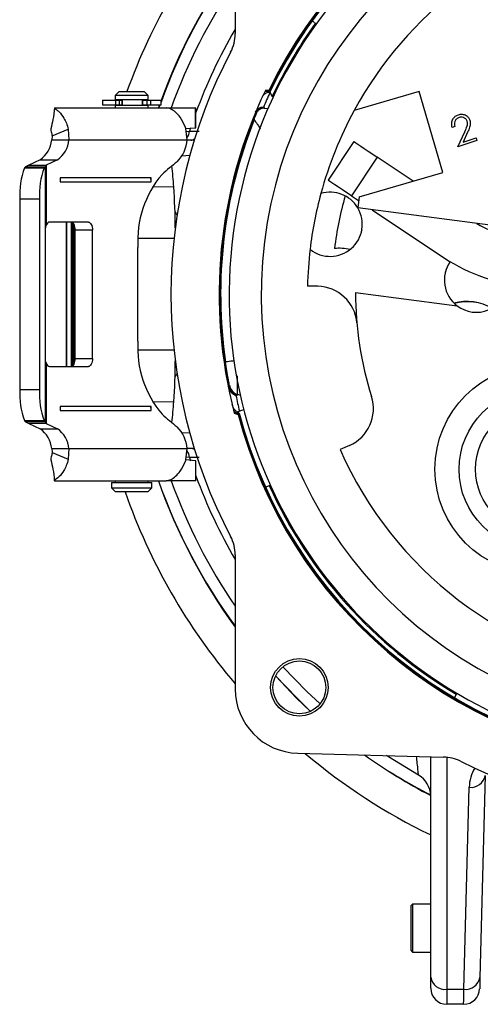
# Model space of a CAD drawing. Units: inches. Extents: x 0 to 43.7, y -0.4 to 33.8.
# Drawn here: x 32.1 to 34.4, y 9.7 to 14.6 of the extents above; entities that cross this region are included whole.
import ezdxf

# ---------------------------------------------------------------- set-up
doc = ezdxf.new("R2010")
doc.units = ezdxf.units.IN
doc.header["$LTSCALE"] = 4
doc.header["$MEASUREMENT"] = 0
doc.linetypes.add('SLD-Solid', pattern=[0])

msp = doc.modelspace()

# ---------------------------------------------------------------- linework, layer by layer
at = {"color": 7, "linetype": 'SLD-Solid', "lineweight": 25}
for p, q in [((33.1807, 15.1714), (33.1807, 14.5135)), ((33.5592, 14.5753), (33.5775, 14.5596)), ((32.6122, 14.2287), (32.5926, 14.209)), ((32.5926, 14.209), (32.5926, 14.1893)), ((32.754, 14.209), (32.5926, 14.209)), ((32.6122, 14.2287), (32.7343, 14.2287)), ((32.754, 14.209), (32.7343, 14.2287)), ((32.754, 14.1893), (32.754, 14.209)), ((33.3488, 14.2285), (33.3262, 14.2299)), ((33.3457, 14.2337), (33.3285, 14.2348)), ((33.3457, 14.2337), (33.3488, 14.2285)), ((33.3504, 14.2257), (33.3512, 14.2243)), ((33.3512, 14.2243), (33.3625, 14.2053)), ((34.083, 14.2292), (33.7642, 14.1362)), ((34.1988, 13.8324), (34.083, 14.2292)), ((32.5296, 14.1873), (32.5296, 14.1637)), ((32.5296, 14.1873), (32.594, 14.1873)), ((32.5296, 14.1637), (32.594, 14.1637)), ((32.5926, 14.1893), (32.754, 14.1893)), ((32.5926, 14.1617), (32.5926, 14.1491)), ((32.5926, 14.1617), (32.754, 14.1617)), ((32.594, 14.1873), (32.594, 14.1637)), ((32.594, 14.1873), (32.6121, 14.1873)), ((32.594, 14.1637), (32.6121, 14.1637)), ((32.6103, 14.1893), (32.6121, 14.1873)), ((32.6121, 14.1637), (32.6103, 14.1617)), ((32.6121, 14.1873), (32.6121, 14.1637)), ((32.6121, 14.1873), (32.626, 14.1873)), ((32.6121, 14.1637), (32.626, 14.1637)), ((32.626, 14.1873), (32.626, 14.1637)), ((32.626, 14.1873), (32.6261, 14.1873)), ((32.626, 14.1637), (32.6261, 14.1637)), ((32.6261, 14.1637), (32.6261, 14.1873)), ((32.7252, 14.1873), (32.7252, 14.1637)), ((32.7252, 14.1873), (32.7255, 14.1873)), ((32.7252, 14.1637), (32.7255, 14.1637)), ((32.7255, 14.1873), (32.7255, 14.1637)), ((32.7255, 14.1873), (32.7471, 14.1873)), ((32.7255, 14.1637), (32.7471, 14.1637)), ((32.7363, 14.1873), (32.7363, 14.1893)), ((32.7363, 14.1617), (32.7363, 14.1637)), ((32.7471, 14.1873), (32.7471, 14.1637)), ((32.7471, 14.1873), (32.7659, 14.1873)), ((32.7471, 14.1637), (32.7659, 14.1637)), ((32.754, 14.1491), (32.754, 14.1617)), ((32.7659, 14.1873), (32.7659, 14.1637)), ((32.7659, 14.1873), (32.817, 14.1873)), ((32.7659, 14.1637), (32.817, 14.1637)), ((32.817, 14.1637), (32.817, 14.1873)), ((33.3625, 14.2053), (33.3688, 14.2049)), ((32.2941, 14.1491), (32.8429, 14.1491)), ((32.8429, 14.1491), (32.9861, 14.1491)), ((32.9861, 14.0507), (32.9861, 14.1491)), ((32.9861, 14.1491), (32.9882, 14.1491)), ((32.9882, 14.0507), (32.9882, 14.1491)), ((33.282, 14.1269), (33.2818, 14.1263)), ((33.3234, 14.1468), (33.3419, 14.1456)), ((33.2739, 14.0916), (33.2754, 14.1003)), ((32.2826, 14.0113), (32.3621, 14.044)), ((32.3621, 14.044), (32.3652, 13.9917)), ((32.9384, 14.0474), (32.9861, 14.0507)), ((32.9446, 13.9917), (32.9384, 14.0474)), ((32.94, 14.0332), (32.9569, 14.0348)), ((32.9621, 14.0507), (32.9569, 14.0348)), ((32.9569, 14.0348), (33.0033, 14.0354)), ((32.9861, 14.0507), (32.9882, 14.0507)), ((34.2579, 14.0578), (34.2448, 14.0534)), ((34.2728, 13.9578), (34.3066, 14.0321)), ((34.3204, 14.0294), (34.2984, 13.9811)), ((32.2826, 14.0113), (32.2809, 13.9917)), ((32.2809, 13.9917), (32.3652, 13.9917)), ((32.3652, 13.9917), (32.9446, 13.9917)), ((32.9446, 13.9917), (32.9804, 13.9915)), ((33.7629, 13.9839), (33.636, 13.7941)), ((34.3663, 13.9889), (34.2728, 13.9578)), ((34.2984, 13.9811), (34.3619, 14.0022)), ((34.3619, 14.0022), (34.3663, 13.9889)), ((32.1692, 13.8675), (32.152, 13.8599)), ((32.2244, 13.8941), (32.1692, 13.8675)), ((32.1692, 13.8675), (32.2535, 13.8675)), ((32.2244, 13.8941), (32.3088, 13.8941)), ((32.2535, 13.8675), (32.2486, 13.8599)), ((32.3088, 13.8941), (32.2535, 13.8675)), ((32.2535, 13.8675), (32.2535, 13.5713)), ((32.9579, 13.9146), (32.9197, 13.9126)), ((33.8775, 13.9074), (33.7506, 13.7175)), ((34.0533, 13.7899), (33.8775, 13.9074)), ((32.152, 13.8599), (32.1477, 13.8543)), ((32.1477, 13.8543), (32.2444, 13.8543)), ((32.152, 13.8599), (32.2486, 13.8599)), ((32.2486, 13.8599), (32.2444, 13.8543)), ((32.2486, 13.8599), (32.2486, 12.6085)), ((33.7886, 13.7127), (34.1988, 13.8324)), ((32.3227, 13.805), (32.3227, 13.7854)), ((32.7688, 13.805), (32.3227, 13.805)), ((32.3227, 13.7854), (32.7688, 13.7854)), ((32.7688, 13.7854), (32.7671, 13.805)), ((32.7688, 13.7854), (32.7688, 13.805)), ((32.7747, 13.7636), (32.8798, 13.7613)), ((32.2215, 13.7015), (32.1249, 13.7015)), ((32.1249, 13.7015), (32.1249, 12.7669)), ((32.2215, 13.7015), (32.2215, 12.7669)), ((33.7506, 13.7175), (33.7861, 13.6938)), ((33.7886, 13.7127), (33.7815, 13.659)), ((34.6476, 13.5447), (33.7818, 13.6584)), ((33.8531, 13.6491), (34.2079, 13.4121)), ((32.4605, 13.5885), (32.2705, 13.5885)), ((32.3542, 13.5885), (32.3539, 12.8798)), ((32.3539, 12.8798), (32.3542, 13.5885)), ((32.3761, 13.5885), (32.3761, 13.5688)), ((32.3761, 13.5885), (32.3762, 13.5688)), ((32.3833, 13.5688), (32.3833, 13.5885)), ((32.3878, 13.5813), (32.3878, 13.5688)), ((32.2505, 12.9192), (32.2505, 13.5491)), ((32.3761, 13.5688), (32.3761, 12.8995)), ((32.3762, 13.5688), (32.3761, 13.5688)), ((32.3833, 13.5688), (32.3762, 13.5688)), ((32.3762, 13.5688), (32.3762, 12.8995)), ((32.3878, 13.5688), (32.3833, 13.5688)), ((32.3833, 12.8995), (32.3833, 13.5688)), ((32.3878, 13.5688), (32.3878, 12.8995)), ((32.3937, 13.5688), (32.3878, 13.5688)), ((32.4808, 13.5491), (32.3964, 13.5491)), ((32.3964, 12.9192), (32.3964, 13.5491)), ((32.4808, 12.9192), (32.4808, 13.5491)), ((33.8019, 13.5512), (33.8006, 13.5443)), ((32.8803, 13.5072), (32.705, 13.5072)), ((32.7038, 13.0039), (32.7038, 13.4645)), ((33.5853, 13.2737), (33.5355, 13.2748)), ((33.7713, 13.2429), (34.2695, 13.1774)), ((34.2989, 13.199), (34.2989, 13.197)), ((34.3382, 13.197), (34.3382, 13.199)), ((32.705, 12.9612), (32.8803, 12.9612)), ((32.3964, 12.9192), (32.4808, 12.9192)), ((32.2535, 12.897), (32.2535, 12.6008)), ((32.2705, 12.8798), (32.4605, 12.8798)), ((32.3761, 12.8995), (32.3761, 12.8798)), ((32.3762, 12.8995), (32.3761, 12.8995)), ((32.3762, 12.8995), (32.3761, 12.8798)), ((32.3833, 12.8995), (32.3762, 12.8995)), ((32.3878, 12.8995), (32.3833, 12.8995)), ((32.3833, 12.8824), (32.3833, 12.8995)), ((32.3878, 12.8995), (32.3878, 12.8871)), ((32.3937, 12.8995), (32.3878, 12.8995)), ((32.1249, 12.7669), (32.2215, 12.7669)), ((33.1477, 12.7832), (33.1481, 12.7811)), ((33.1477, 12.7832), (33.1489, 12.7828)), ((33.2061, 12.7376), (33.19, 12.7433)), ((32.7688, 12.683), (32.3227, 12.683)), ((32.3227, 12.683), (32.3227, 12.6633)), ((32.3227, 12.6633), (32.7688, 12.6633)), ((32.7688, 12.6633), (32.7671, 12.683)), ((32.7688, 12.6633), (32.7688, 12.683)), ((32.8798, 12.7071), (32.7747, 12.7048)), ((33.1911, 12.6574), (33.2227, 12.6685)), ((32.2444, 12.614), (32.1477, 12.614)), ((32.1477, 12.614), (32.152, 12.6085)), ((32.2444, 12.614), (32.2486, 12.6085)), ((33.1748, 12.6571), (33.1987, 12.6486)), ((33.1763, 12.6512), (33.1945, 12.6447)), ((33.1987, 12.6486), (33.1945, 12.6447)), ((33.2009, 12.6507), (33.2009, 12.6507)), ((32.2486, 12.6085), (32.152, 12.6085)), ((32.152, 12.6085), (32.1692, 12.6008)), ((32.2535, 12.6008), (32.1692, 12.6008)), ((32.1692, 12.6008), (32.2244, 12.5743)), ((32.2244, 12.5743), (32.3088, 12.5743)), ((32.2486, 12.6085), (32.2535, 12.6008)), ((32.2535, 12.6008), (32.3088, 12.5743)), ((32.9197, 12.5557), (32.9579, 12.5537)), ((32.2809, 12.4767), (32.3652, 12.4767)), ((32.2809, 12.4767), (32.2826, 12.4571)), ((32.3652, 12.4767), (32.3621, 12.4243)), ((32.3652, 12.4767), (32.9446, 12.4767)), ((32.9384, 12.421), (32.9446, 12.4767)), ((32.9804, 12.4768), (32.9446, 12.4767)), ((33.7409, 12.4926), (33.6953, 12.4725)), ((32.2826, 12.4571), (32.3621, 12.4243)), ((32.9861, 12.4176), (32.9384, 12.421)), ((32.9569, 12.4335), (32.94, 12.4351)), ((33.0033, 12.4329), (32.9569, 12.4335)), ((32.9569, 12.4335), (32.9621, 12.4176)), ((32.9861, 12.4176), (32.9861, 12.3192)), ((32.9882, 12.4176), (32.9861, 12.4176)), ((32.9882, 12.3192), (32.9882, 12.4176)), ((32.2941, 12.3192), (32.8429, 12.3192)), ((32.5748, 12.3113), (32.5748, 12.2838)), ((32.5748, 12.3113), (32.7717, 12.3113)), ((32.5748, 12.2838), (32.5945, 12.2641)), ((32.5748, 12.2838), (32.7717, 12.2838)), ((32.5926, 12.3192), (32.5926, 12.3113)), ((32.752, 12.2641), (32.7717, 12.2838)), ((32.754, 12.3113), (32.754, 12.3192)), ((32.7717, 12.2838), (32.7717, 12.3113)), ((32.9861, 12.3192), (32.8429, 12.3192)), ((32.9882, 12.3192), (32.9861, 12.3192)), ((33.3305, 12.2891), (33.3533, 12.297)), ((32.5947, 12.2641), (32.5945, 12.2641)), ((32.752, 12.2641), (32.5947, 12.2641)), ((33.1807, 11.9548), (33.1807, 11.2969)), ((34.2573, 11.2553), (34.2677, 11.277)), ((33.4874, 10.982), (34.2028, 10.9633)), ((34.1393, 9.8839), (34.1393, 10.965)), ((34.1393, 10.9558), (34.1393, 10.965)), ((34.2181, 10.9623), (34.2181, 9.8236)), ((34.407, 10.8732), (34.381, 9.8819)), ((34.3023, 9.8236), (34.3283, 10.8149)), ((34.0508, 10.242), (34.0429, 10.2342)), ((34.0429, 10.0137), (34.0429, 10.2342)), ((34.1393, 10.242), (34.0508, 10.242)), ((34.0508, 10.242), (34.0508, 10.0058)), ((34.0429, 10.0137), (34.0508, 10.0058)), ((34.0508, 10.0058), (34.1393, 10.0058)), ((34.1393, 9.8287), (34.1393, 9.8839)), ((34.2181, 9.8236), (34.3023, 9.8236)), ((34.2181, 9.8236), (34.2181, 9.7499)), ((34.3009, 9.7499), (34.2181, 9.7499))]:
    msp.add_line(p, q, dxfattribs=at)
at = {"color": 7, "linetype": 'SLD-Solid', "lineweight": 25, "flags": 128}
for points in [[(32.8123, 14.1637), (32.807, 14.1567), (32.8043, 14.1491)], [(32.8043, 14.1491), (32.8094, 14.1556), (32.8123, 14.1637)], [(33.2818, 14.1263), (33.2815, 14.1264), (33.2812, 14.1266), (33.2809, 14.1267), (33.2807, 14.1268), (33.2806, 14.1268), (33.2804, 14.1269), (33.2804, 14.1269), (33.2804, 14.1269)], [(33.7629, 13.9839), (33.7651, 13.9825), (33.7716, 13.9781), (33.7822, 13.971), (33.7964, 13.9615), (33.8138, 13.9499), (33.8336, 13.9367), (33.8551, 13.9223), (33.8775, 13.9074)], [(33.7506, 13.7175), (33.7283, 13.7325), (33.7068, 13.7468), (33.687, 13.76), (33.6696, 13.7716), (33.6554, 13.7812), (33.6448, 13.7882), (33.6382, 13.7926), (33.636, 13.7941)], [(32.3964, 13.5491), (32.396, 13.5568), (32.3949, 13.5642), (32.393, 13.571), (32.3905, 13.577), (32.3874, 13.5819), (32.3839, 13.5855), (32.3801, 13.5877), (32.3761, 13.5885)], [(32.4605, 13.5885), (32.4645, 13.5877), (32.4683, 13.5855), (32.4718, 13.5819), (32.4748, 13.577), (32.4774, 13.571), (32.4792, 13.5642), (32.4804, 13.5568), (32.4808, 13.5491)], [(32.3761, 12.8798), (32.3801, 12.8806), (32.3839, 12.8828), (32.3874, 12.8865), (32.3905, 12.8914), (32.393, 12.8973), (32.3949, 12.9041), (32.396, 12.9115), (32.3964, 12.9192)], [(32.4808, 12.9192), (32.4804, 12.9115), (32.4792, 12.9041), (32.4774, 12.8973), (32.4748, 12.8914), (32.4718, 12.8865), (32.4683, 12.8828), (32.4645, 12.8806), (32.4605, 12.8798)], [(33.1748, 12.9074), (33.1695, 12.9067), (33.1595, 12.9052), (33.1506, 12.9039), (33.1434, 12.9029), (33.1379, 12.9021), (33.1346, 12.9016), (33.1333, 12.9014)], [(33.1465, 12.7815), (33.1462, 12.7829), (33.1463, 12.7829), (33.1464, 12.7829), (33.1466, 12.783), (33.1468, 12.783), (33.1471, 12.7831), (33.1474, 12.7831), (33.1477, 12.7832)], [(33.151, 12.7803), (33.1514, 12.7835), (33.1519, 12.7875)], [(33.5971, 11.2244), (33.5322, 11.2854), (33.4149, 11.4066)], [(33.3791, 11.3622), (33.4811, 11.2527), (33.5501, 11.1874)], [(33.5501, 11.1874), (33.483, 11.2546), (33.3791, 11.3622)], [(34.0797, 10.874), (33.9333, 10.9637), (33.9228, 10.9706)], [(34.381, 9.8819), (34.3804, 9.8582), (34.38, 9.8408), (34.3797, 9.8302), (34.3796, 9.8266)], [(34.3009, 9.7499), (34.301, 9.7547), (34.3013, 9.7689), (34.3017, 9.7921), (34.3023, 9.8236)]]:
    msp.add_lwpolyline(points, dxfattribs=at)
at = {"color": 7, "linetype": 'SLD-Solid', "lineweight": 25}
for centre, radius in [((34.6722, 12.3755), 0.5118), ((34.6722, 12.3755), 0.3937), ((34.6722, 12.3755), 0.3125), ((33.4956, 11.305), 0.1414), ((33.4955, 11.305), 0.1297)]:
    msp.add_circle(centre, radius, dxfattribs=at)
for centre, radius, start, end in [((35.4248, 13.2342), 2.3068, 12.7625, 154.323), ((35.4248, 13.2342), 2.3018, 12.694, 154.4078), ((35.4248, 13.2342), 2.2991, 12.6576, 154.4535), ((35.4248, 13.2342), 2.2736, 82.6007, 76.1484), ((35.4248, 13.2342), 2.1161, 93.0964, 252.9653), ((35.4248, 13.2342), 2.9478, 139.5763, 160.2838), ((35.4248, 13.2342), 1.8898, 102.96, 151.4895), ((35.4248, 13.2342), 2.7756, 143.9507, 159.9768), ((35.428, 13.2431), 2.773, 144.138, 160.3217), ((35.4248, 13.2342), 2.7165, 145.6988, 160.3171), ((35.4248, 13.2342), 2.2795, 144.3285, 154.7854), ((35.4248, 13.2342), 2.5945, 149.9756, 159.9057), ((32.9838, 14.5135), 0.1969, 332.3396, 0), ((35.4248, 13.2342), 2.5591, 152.3396, 207.6604), ((35.4248, 13.2342), 2.3228, 154.4822, 194.5347), ((35.4273, 13.2734), 2.2835, 155.3913, 157.3869), ((35.4248, 13.2342), 2.3213, 157.3978, 191.2029), ((35.4248, 13.2342), 2.3202, 157.3905, 191.217), ((35.4248, 13.2342), 2.3186, 157.3656, 191.289), ((35.4248, 13.2342), 2.3174, 157.4559, 158.0525), ((33.2807, 14.124), 0.00323, 64.7857, 93.3695), ((33.3192, 14.1135), 0.0385, 107.7235, 160.7806), ((33.3211, 14.1113), 0.0394, 86.3213, 157.346), ((33.3071, 14.1493), 0.000917, 62.4252, 95.7265), ((35.4248, 13.2342), 1.8898, 151.4895, 164.8424), ((35.4248, 13.2342), 2.3155, 158.2661, 188.2628), ((32.7736, 13.9939), 0.1732, 17.9655, 21.4629), ((32.8923, 14.0404), 0.0648, 322.752, 355.0525), ((32.1473, 14.0038), 0.1341, 305.0912, 354.8033), ((32.2317, 14.0038), 0.1341, 305.0911, 354.8031), ((32.7793, 14.0019), 0.1656, 315.0823, 356.4714), ((32.9614, 14.0254), 0.0349, 273.5572, 306.7476), ((33.9002, 12.6146), 1.619, 128.3098, 131.7604), ((32.474, 13.7275), 0.3501, 158.7539, 184.2589), ((32.5707, 13.7275), 0.3501, 158.7542, 184.2586), ((33.2017, 13.4985), 0.499, 139.5492, 183.9074), ((29.1165, 13.4698), 3.7746, 4.429, 5.9925), ((29.5115, 13.545), 3.3753, 0.2727, 3.6731), ((35.4248, 13.2342), 1.8898, 164.8424, 173.2927), ((33.6466, 13.5776), 0.1575, 31.0958, 106.9383), ((35.4248, 13.2342), 1.7717, 164.1879, 172.7313), ((32.7302, 13.5256), 0.1929, 30.9275, 36.4801), ((33.6466, 13.5776), 0.1575, 231.1969, 30.8622), ((33.6466, 13.5776), 0.1575, 30.8622, 31.0958), ((32.7905, 13.5256), 0.1142, 29.8781, 32.9272), ((34.6662, 14.0813), 0.5827, 239.027, 267.5793), ((35.4248, 13.2342), 1.8898, 173.2928, 178.7676), ((33.6927, 13.2631), 0.1969, 75.0906, 97.4062), ((34.364, 13.3034), 0.1575, 144.6947, 233.096), ((34.6737, 14.1094), 0.8386, 236.2574, 265.7761), ((34.364, 13.3034), 0.1575, 144.6947, 166.0104), ((33.5811, 13.0769), 0.1969, 4.8744, 88.7676), ((35.4248, 13.2342), 1.6535, 179.6983, 197.6607), ((34.3158, 12.951), 0.248, 59.7513, 104.6899), ((34.3185, 12.9518), 0.2461, 60.2073, 105.0644), ((34.364, 13.3034), 0.1575, 233.096, 291.9392), ((33.2017, 12.9699), 0.499, 176.0926, 220.4508), ((29.7777, 12.9141), 3.1091, 356.1812, 359.8729), ((32.7905, 12.9427), 0.1142, 327.0728, 330.1219), ((32.7302, 12.9427), 0.1929, 323.5199, 329.0725), ((32.474, 12.7409), 0.3501, 175.7411, 201.2461), ((32.5707, 12.7409), 0.3501, 175.7414, 201.2458), ((33.1477, 12.783), 0.00199, 232.2372, 281.9961), ((33.2071, 12.7893), 0.0586, 186.3508, 210.877), ((33.2089, 12.7919), 0.059, 191.3069, 250.3222), ((33.2099, 12.7989), 0.059, 191.1353, 250.3223), ((33.1565, 12.7605), 0.00127, 230.3079, 283.9212), ((35.4049, 13.1786), 2.2638, 191.2444, 193.2204), ((33.6616, 12.6728), 0.1969, 293.7676, 17.6607), ((29.1165, 12.9986), 3.7746, 354.0075, 355.571), ((33.9002, 13.8538), 1.619, 228.2396, 231.6902), ((35.4248, 13.2342), 2.3068, 194.8053, 333.7426), ((35.4248, 13.2342), 2.3018, 194.7391, 333.8208), ((35.4248, 13.2342), 2.2991, 194.7016, 333.8624), ((32.1473, 12.4645), 0.1341, 5.1967, 54.9088), ((32.2317, 12.4645), 0.1341, 5.1969, 54.9089), ((32.7793, 12.4665), 0.1656, 3.5286, 44.9177), ((32.8923, 12.4279), 0.0648, 4.9475, 37.248), ((32.9614, 12.4429), 0.0349, 53.2524, 86.4428), ((35.4248, 13.2342), 1.8898, 203.7676, 261.4963), ((32.7736, 12.4744), 0.1732, 338.5371, 342.0345), ((35.4248, 13.2342), 2.5945, 200.0943, 210.1234), ((35.4248, 13.2342), 2.7756, 199.2474, 216.0493), ((35.4194, 13.2416), 2.773, 199.4282, 216.1634), ((35.4248, 13.2342), 2.7165, 199.6829, 214.3012), ((35.4248, 13.2342), 2.2795, 204.3285, 239.4205), ((35.4248, 13.2342), 2.9478, 199.2132, 220.4237), ((32.9838, 11.9548), 0.1969, 360, 27.6604), ((33.4956, 11.2969), 0.315, 180, 268.5), ((35.4248, 13.2342), 2.9478, 229.8464, 244.1472), ((35.4248, 13.2342), 2.7756, 234.5369, 242.4106), ((35.4077, 13.2431), 2.773, 234.9314, 242.7779), ((34.1977, 10.7665), 0.1969, 63.5601, 88.5), ((35.4248, 13.2342), 2.5591, 243.5601, 296.4399), ((34.0212, 10.7714), 0.1181, 1.3603, 60.3211), ((34.5251, 10.8097), 0.1969, 149.609, 178.5), ((34.3371, 10.8853), 0.071, 262.8867, 350.1252), ((34.21, 9.8945), 0.0714, 188.552, 276.5408), ((34.3111, 9.894), 0.071, 262.8866, 350.1253), ((34.2181, 9.8287), 0.0787, 180, 270), ((34.3009, 9.8287), 0.0787, 270, 358.5)]:
    msp.add_arc(centre, radius, start, end, dxfattribs=at)
for centre, major_axis, ratio, start_param, end_param in [((35.4761, 14.0339), (0.1465, 2.2817), 0.942833, 1.580155, 1.581816), ((36.2539, 13.8336), (2.4878, 1.7986), 0.942833, 2.399179, 2.400029), ((32.2705, 13.5491), (0, 0.0394), 0.522983, 0, 0.972598), ((32.2705, 12.9192), (0, 0.0394), 0.522983, 2.168994, 3.141593), ((35.1684, 12.5178), (0.7096, 1.9827), 0.942833, 1.788233, 1.791633)]:
    msp.add_ellipse(centre, major_axis=major_axis, ratio=ratio, start_param=start_param, end_param=end_param, dxfattribs=at)
for points, knots in [([(33.3135, 14.2027), (33.3157, 14.2065), (33.3202, 14.2142), (33.3313, 14.2221), (33.3419, 14.2255), (33.3484, 14.2256), (33.3504, 14.2257)], [0, 0, 0, 0, 0.28836, 0.576722, 0.865035, 1, 1, 1, 1]), ([(32.2941, 14.1491), (32.2925, 14.1289), (32.2891, 14.0943), (32.2804, 14.0615), (32.2765, 14.0467)], [0, 0, 0, 0, 0.550173, 1, 1, 1, 1]), ([(32.2941, 14.1491), (32.2936, 14.1488), (32.2928, 14.1484), (32.305, 14.1404), (32.3203, 14.1272), (32.3382, 14.1044), (32.3538, 14.0738), (32.3593, 14.0542), (32.3621, 14.044)], [0, 0, 0, 0, 0.248995, 0.366099, 0.500316, 0.727505, 0.857765, 1, 1, 1, 1]), ([(32.9349, 14.0573), (32.9275, 14.0734), (32.9148, 14.1012), (32.8872, 14.1291), (32.8635, 14.1461), (32.8502, 14.1481), (32.8429, 14.1491)], [0, 0, 0, 0, 0.2882338, 0.5000775, 0.7250235, 1, 1, 1, 1]), ([(33.2805, 14.1272), (33.2826, 14.1311), (33.2867, 14.1389), (33.2965, 14.1466), (33.3038, 14.1492), (33.307, 14.1503)], [0, 0, 0, 0, 0.3624581, 0.7227399, 1, 1, 1, 1]), ([(33.3075, 14.1502), (33.3045, 14.149), (33.2975, 14.1465), (33.2881, 14.1386), (33.2841, 14.1308), (33.282, 14.1269)], [0, 0, 0, 0, 0.277261, 0.637542, 1, 1, 1, 1]), ([(33.2847, 14.1265), (33.2847, 14.1265), (33.2847, 14.1267), (33.2841, 14.1265), (33.2831, 14.1262), (33.2829, 14.1262)], [0, 0, 0, 0, 0.18484, 0.798885, 1, 1, 1, 1]), ([(33.3234, 14.1468), (33.3223, 14.1469), (33.3168, 14.1471), (33.3068, 14.1451), (33.2952, 14.1384), (33.288, 14.1301), (33.2853, 14.1244), (33.2845, 14.1226)], [0, 0, 0, 0, 0.067314, 0.338765, 0.610216, 0.881745, 1, 1, 1, 1]), ([(33.3194, 14.1515), (33.3192, 14.1515), (33.3151, 14.1517), (33.311, 14.151), (33.307, 14.1503)], [0, 0, 0, 0, 0.033872, 1, 1, 1, 1]), ([(33.3194, 14.1515), (33.3193, 14.1515), (33.3153, 14.1517), (33.3113, 14.1509), (33.3075, 14.1502)], [0, 0, 0, 0, 0.033904, 1, 1, 1, 1]), ([(33.3194, 14.1515), (33.3212, 14.1512), (33.3234, 14.1509), (33.3236, 14.1507), (33.3236, 14.1506)], [0, 0, 0, 0, 0.801157, 1, 1, 1, 1]), ([(34.2448, 14.0534), (34.2433, 14.0605), (34.2404, 14.0747), (34.2473, 14.0942), (34.2595, 14.1086), (34.2699, 14.113), (34.2751, 14.1153)], [0, 0, 0, 0, 0.2800076, 0.559499, 0.7796462, 1, 1, 1, 1]), ([(34.2751, 14.1153), (34.2815, 14.1168), (34.2943, 14.1198), (34.312, 14.1133), (34.3251, 14.1024), (34.3292, 14.0929), (34.3313, 14.0882)], [0, 0, 0, 0, 0.279967, 0.559254, 0.779616, 1, 1, 1, 1]), ([(33.2739, 14.0916), (33.2742, 14.0908), (33.2749, 14.0894), (33.2804, 14.0811), (33.2889, 14.0688), (33.2972, 14.0569), (33.3028, 14.0491), (33.3041, 14.0473)], [0, 0, 0, 0, 0.213478, 0.426355, 0.654251, 0.917573, 1, 1, 1, 1]), ([(34.2787, 14.1019), (34.2741, 14.0998), (34.2648, 14.0955), (34.2573, 14.0826), (34.2556, 14.0696), (34.2572, 14.0618), (34.2579, 14.0578)], [0, 0, 0, 0, 0.279403, 0.558524, 0.779007, 1, 1, 1, 1]), ([(34.318, 14.0835), (34.316, 14.0876), (34.312, 14.0958), (34.3007, 14.1022), (34.2891, 14.1045), (34.2822, 14.1028), (34.2787, 14.1019)], [0, 0, 0, 0, 0.279249, 0.559058, 0.779403, 1, 1, 1, 1]), ([(34.3066, 14.0321), (34.3108, 14.0412), (34.3167, 14.0539), (34.3207, 14.0718), (34.3189, 14.0796), (34.318, 14.0835)], [0, 0, 0, 0, 0.560678, 0.780447, 1, 1, 1, 1]), ([(34.3313, 14.0882), (34.3326, 14.0826), (34.3351, 14.0713), (34.3298, 14.0511), (34.324, 14.0376), (34.3204, 14.0294)], [0, 0, 0, 0, 0.279339, 0.559176, 1, 1, 1, 1]), ([(32.2765, 14.0467), (32.277, 14.0454), (32.2751, 14.0436), (32.2778, 14.0348), (32.2809, 14.0229), (32.282, 14.0152), (32.2826, 14.0113)], [0, 0, 0, 0, 0.255828, 0.629283, 0.812877, 1, 1, 1, 1]), ([(32.2505, 13.5491), (32.2506, 13.5536), (32.2508, 13.5615), (32.2527, 13.5683), (32.2535, 13.5713)], [0, 0, 0, 0, 0.558136, 1, 1, 1, 1]), ([(32.2535, 12.897), (32.2525, 12.9009), (32.2507, 12.9078), (32.2506, 12.9157), (32.2505, 12.9192)], [0, 0, 0, 0, 0.552989, 1, 1, 1, 1]), ([(33.1519, 12.7875), (33.1519, 12.7876), (33.1519, 12.7882), (33.1506, 12.7963), (33.1461, 12.8216), (33.1397, 12.8587), (33.1355, 12.8872), (33.1333, 12.9014)], [0, 0, 0, 0, 0.032859, 0.237822, 0.478601, 0.738837, 1, 1, 1, 1]), ([(33.1906, 12.8344), (33.1905, 12.8204), (33.1902, 12.7881), (33.1902, 12.7559), (33.1901, 12.7444), (33.19, 12.7435), (33.19, 12.7433)], [0, 0, 0, 0, 0.276209, 0.6342, 0.949127, 1, 1, 1, 1]), ([(33.1846, 12.7372), (33.1844, 12.7372), (33.1779, 12.7396), (33.1668, 12.7458), (33.1591, 12.7553), (33.1557, 12.7595)], [0, 0, 0, 0, 0.014679, 0.565165, 1, 1, 1, 1]), ([(33.1568, 12.7592), (33.16, 12.7551), (33.1672, 12.7457), (33.178, 12.7396), (33.1844, 12.7372), (33.1846, 12.7372)], [0, 0, 0, 0, 0.434394, 0.98529, 1, 1, 1, 1]), ([(33.189, 12.7363), (33.1884, 12.7363), (33.1876, 12.7363), (33.1848, 12.7371), (33.1846, 12.7372)], [0, 0, 0, 0, 0.919576, 1, 1, 1, 1]), ([(33.2009, 12.6507), (33.1951, 12.6539), (33.1834, 12.6602), (33.1716, 12.6752), (33.1679, 12.6865), (33.1662, 12.6914)], [0, 0, 0, 0, 0.358815, 0.717623, 1, 1, 1, 1]), ([(32.2826, 12.4571), (32.282, 12.453), (32.281, 12.4452), (32.2779, 12.4333), (32.2751, 12.4246), (32.277, 12.423), (32.2766, 12.4216)], [0, 0, 0, 0, 0.196261, 0.382894, 0.741946, 1, 1, 1, 1]), ([(32.2766, 12.4216), (32.2805, 12.4068), (32.289, 12.3742), (32.2918, 12.3393), (32.2934, 12.3202)], [0, 0, 0, 0, 0.453395, 1, 1, 1, 1]), ([(32.3621, 12.4243), (32.3592, 12.4137), (32.3537, 12.3936), (32.3378, 12.3633), (32.3158, 12.3351), (32.2922, 12.32), (32.2935, 12.3195), (32.2941, 12.3192)], [0, 0, 0, 0, 0.14831, 0.280714, 0.50006, 0.759487, 1, 1, 1, 1]), ([(32.8429, 12.3192), (32.8506, 12.3204), (32.8641, 12.3224), (32.8875, 12.3396), (32.9148, 12.3672), (32.9276, 12.3951), (32.9349, 12.411)], [0, 0, 0, 0, 0.281134, 0.500047, 0.714844, 1, 1, 1, 1]), ([(34.0797, 10.874), (34.0796, 10.8754), (34.0793, 10.8781), (34.0772, 10.8994), (34.0742, 10.9285), (34.0714, 10.955), (34.0702, 10.9668)], [0, 0, 0, 0, 0.266866, 0.521813, 0.78661, 1, 1, 1, 1])]:
    msp.add_open_spline(points, degree=3, knots=knots, dxfattribs=at)

doc.saveas('drawing.dxf')
